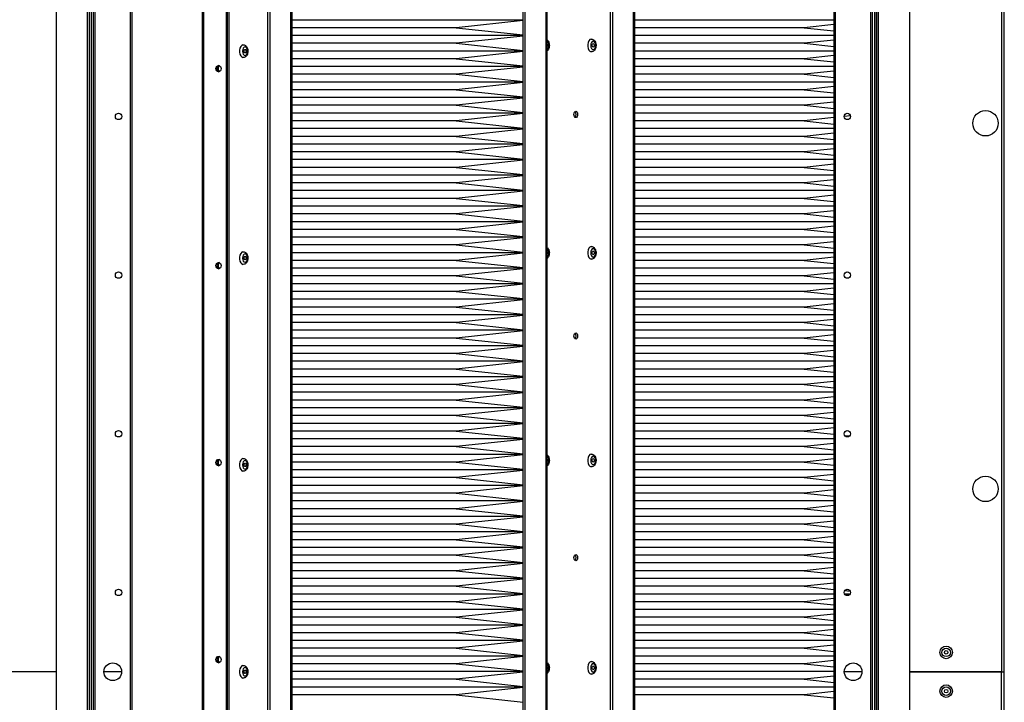
# Model space of a CAD drawing. Units: millimetres. Extents: x -1519 to 14905, y -9154 to 1689.
# Drawn here: x 8342 to 8850, y -8435 to -8083 of the extents above; entities that cross this region are included whole.
import ezdxf

# ---------------------------------------------------------------- set-up
doc = ezdxf.new("R2010")
doc.units = ezdxf.units.MM

msp = doc.modelspace()

# ---------------------------------------------------------------- linework, layer by layer
at = {"color": 7, "linetype": 'Continuous', "lineweight": 25}
for p, q in [((8848.67, -7725.43), (8848.67, -8418.99)), ((8850.11, -8418.99), (8850.11, -7724.86)), ((8361.11, -8902.99), (8361.11, -7934.99)), ((8377.11, -8902.99), (8377.11, -7934.99)), ((8378.11, -8902.99), (8378.11, -7934.99)), ((8378.16, -8902.99), (8378.16, -7934.99)), ((8379.06, -8902.99), (8379.06, -7934.99)), ((8380.21, -8902.99), (8380.21, -7934.99)), ((8381.11, -8902.99), (8381.11, -7934.99)), ((8781.11, -7934.99), (8781.11, -8902.99)), ((8782.01, -7934.99), (8782.01, -8902.99)), ((8783.16, -7934.99), (8783.16, -8902.99)), ((8784.06, -7934.99), (8784.06, -8902.99)), ((8784.11, -7934.99), (8784.11, -8902.99)), ((8785.11, -7934.99), (8785.11, -8902.99)), ((8801.11, -7934.99), (8801.11, -8902.99)), ((8399.31, -8899.72), (8399.31, -7938.26)), ((8400.11, -8898.35), (8400.11, -7939.63)), ((8448.77, -8898.99), (8448.77, -7938.99)), ((8449.35, -8898.99), (8449.35, -7938.99)), ((8449.92, -7938.99), (8449.92, -8898.99)), ((8482.04, -8898.99), (8482.04, -7938.99)), ((8482.61, -8898.99), (8482.61, -7938.99)), ((8601.92, -8898.99), (8601.92, -7938.99)), ((8613.5, -7938.99), (8613.5, -8898.99)), ((8614.08, -7938.99), (8614.08, -8898.99)), ((8658.82, -8898.99), (8658.82, -7938.99)), ((8659.39, -8898.99), (8659.39, -7938.99)), ((8762.11, -7939.63), (8762.11, -8898.35)), ((8762.91, -7938.26), (8762.91, -8899.72)), ((8601.92, -8082.89), (8482.61, -8082.89)), ((8567.29, -8086.89), (8482.61, -8086.89)), ((8601.92, -8083.19), (8567.29, -8086.89)), ((8567.29, -8086.89), (8601.92, -8090.59)), ((8762.11, -8082.89), (8659.39, -8082.89)), ((8746.82, -8086.89), (8659.39, -8086.89)), ((8762.11, -8085.25), (8746.82, -8086.89)), ((8746.82, -8086.89), (8762.11, -8088.52)), ((8601.92, -8090.89), (8482.61, -8090.89)), ((8601.92, -8091.19), (8567.29, -8094.89)), ((8762.11, -8090.89), (8659.39, -8090.89)), ((8567.29, -8094.89), (8482.61, -8094.89)), ((8567.29, -8094.89), (8601.92, -8098.59)), ((8746.82, -8094.89), (8659.39, -8094.89)), ((8762.11, -8093.25), (8746.82, -8094.89)), ((8746.82, -8094.89), (8762.11, -8096.52)), ((8601.92, -8098.89), (8482.61, -8098.89)), ((8567.29, -8102.89), (8482.61, -8102.89)), ((8601.92, -8099.19), (8567.29, -8102.89)), ((8567.29, -8102.89), (8601.92, -8106.59)), ((8762.11, -8098.89), (8659.39, -8098.89)), ((8746.82, -8102.89), (8659.39, -8102.89)), ((8762.11, -8101.25), (8746.82, -8102.89)), ((8746.82, -8102.89), (8762.11, -8104.52)), ((8601.92, -8106.89), (8482.61, -8106.89)), ((8601.92, -8107.19), (8567.29, -8110.89)), ((8762.11, -8106.89), (8659.39, -8106.89)), ((8567.29, -8110.89), (8482.61, -8110.89)), ((8567.29, -8110.89), (8601.92, -8114.59)), ((8746.82, -8110.89), (8659.39, -8110.89)), ((8762.11, -8109.25), (8746.82, -8110.89)), ((8746.82, -8110.89), (8762.11, -8112.52)), ((8601.92, -8114.89), (8482.61, -8114.89)), ((8601.92, -8115.19), (8567.29, -8118.89)), ((8762.11, -8114.89), (8659.39, -8114.89)), ((8762.11, -8117.25), (8746.82, -8118.89)), ((8567.29, -8118.89), (8482.61, -8118.89)), ((8601.92, -8122.89), (8482.61, -8122.89)), ((8567.29, -8118.89), (8601.92, -8122.59)), ((8601.92, -8123.19), (8567.29, -8126.89)), ((8746.82, -8118.89), (8659.39, -8118.89)), ((8762.11, -8122.89), (8659.39, -8122.89)), ((8746.82, -8118.89), (8762.11, -8120.52)), ((8567.29, -8126.89), (8482.61, -8126.89)), ((8567.29, -8126.89), (8601.92, -8130.59)), ((8746.82, -8126.89), (8659.39, -8126.89)), ((8762.11, -8125.25), (8746.82, -8126.89)), ((8746.82, -8126.89), (8762.11, -8128.52)), ((8601.92, -8130.89), (8482.61, -8130.89)), ((8601.92, -8131.19), (8567.29, -8134.89)), ((8762.11, -8130.89), (8659.39, -8130.89)), ((8762.11, -8133.25), (8746.82, -8134.89)), ((8770.74, -8132.33), (8767.46, -8132.68)), ((8567.29, -8134.89), (8482.61, -8134.89)), ((8567.29, -8134.89), (8601.92, -8138.59)), ((8746.82, -8134.89), (8659.39, -8134.89)), ((8746.82, -8134.89), (8762.11, -8136.52)), ((8601.92, -8138.89), (8482.61, -8138.89)), ((8567.29, -8142.89), (8482.61, -8142.89)), ((8601.92, -8139.19), (8567.29, -8142.89)), ((8567.29, -8142.89), (8601.92, -8146.59)), ((8762.11, -8138.89), (8659.39, -8138.89)), ((8746.82, -8142.89), (8659.39, -8142.89)), ((8762.11, -8141.25), (8746.82, -8142.89)), ((8746.82, -8142.89), (8762.11, -8144.52)), ((8601.92, -8146.89), (8482.61, -8146.89)), ((8601.92, -8147.19), (8567.29, -8150.89)), ((8762.11, -8146.89), (8659.39, -8146.89)), ((8567.29, -8150.89), (8482.61, -8150.89)), ((8567.29, -8150.89), (8601.92, -8154.59)), ((8746.82, -8150.89), (8659.39, -8150.89)), ((8762.11, -8149.25), (8746.82, -8150.89)), ((8746.82, -8150.89), (8762.11, -8152.52)), ((8601.92, -8154.89), (8482.61, -8154.89)), ((8567.29, -8158.89), (8482.61, -8158.89)), ((8601.92, -8155.19), (8567.29, -8158.89)), ((8567.29, -8158.89), (8601.92, -8162.59)), ((8762.11, -8154.89), (8659.39, -8154.89)), ((8746.82, -8158.89), (8659.39, -8158.89)), ((8762.11, -8157.25), (8746.82, -8158.89)), ((8746.82, -8158.89), (8762.11, -8160.52)), ((8601.92, -8162.89), (8482.61, -8162.89)), ((8601.92, -8163.19), (8567.29, -8166.89)), ((8762.11, -8162.89), (8659.39, -8162.89)), ((8567.29, -8166.89), (8482.61, -8166.89)), ((8567.29, -8166.89), (8601.92, -8170.59)), ((8746.82, -8166.89), (8659.39, -8166.89)), ((8762.11, -8165.25), (8746.82, -8166.89)), ((8746.82, -8166.89), (8762.11, -8168.52)), ((8601.92, -8170.89), (8482.61, -8170.89)), ((8601.92, -8171.19), (8567.29, -8174.89)), ((8762.11, -8170.89), (8659.39, -8170.89)), ((8762.11, -8173.25), (8746.82, -8174.89)), ((8567.29, -8174.89), (8482.61, -8174.89)), ((8601.92, -8178.89), (8482.61, -8178.89)), ((8567.29, -8174.89), (8601.92, -8178.59)), ((8601.92, -8179.19), (8567.29, -8182.89)), ((8746.82, -8174.89), (8659.39, -8174.89)), ((8762.11, -8178.89), (8659.39, -8178.89)), ((8746.82, -8174.89), (8762.11, -8176.52)), ((8567.29, -8182.89), (8482.61, -8182.89)), ((8567.29, -8182.89), (8601.92, -8186.59)), ((8746.82, -8182.89), (8659.39, -8182.89)), ((8762.11, -8181.25), (8746.82, -8182.89)), ((8746.82, -8182.89), (8762.11, -8184.52)), ((8601.92, -8186.89), (8482.61, -8186.89)), ((8601.92, -8187.19), (8567.29, -8190.89)), ((8762.11, -8186.89), (8659.39, -8186.89)), ((8762.11, -8189.25), (8746.82, -8190.89)), ((8567.29, -8190.89), (8482.61, -8190.89)), ((8567.29, -8190.89), (8601.92, -8194.59)), ((8746.82, -8190.89), (8659.39, -8190.89)), ((8746.82, -8190.89), (8762.11, -8192.52)), ((8601.92, -8194.89), (8482.61, -8194.89)), ((8567.29, -8198.89), (8482.61, -8198.89)), ((8601.92, -8195.19), (8567.29, -8198.89)), ((8567.29, -8198.89), (8601.92, -8202.59)), ((8762.11, -8194.89), (8659.39, -8194.89)), ((8746.82, -8198.89), (8659.39, -8198.89)), ((8762.11, -8197.25), (8746.82, -8198.89)), ((8746.82, -8198.89), (8762.11, -8200.52)), ((8601.92, -8202.89), (8482.61, -8202.89)), ((8601.92, -8203.19), (8567.29, -8206.89)), ((8762.11, -8202.89), (8659.39, -8202.89)), ((8567.29, -8206.89), (8482.61, -8206.89)), ((8567.29, -8206.89), (8601.92, -8210.59)), ((8746.82, -8206.89), (8659.39, -8206.89)), ((8762.11, -8205.25), (8746.82, -8206.89)), ((8746.82, -8206.89), (8762.11, -8208.52)), ((8601.92, -8210.89), (8482.61, -8210.89)), ((8601.92, -8211.19), (8567.29, -8214.89)), ((8762.11, -8210.89), (8659.39, -8210.89)), ((8762.11, -8213.25), (8746.82, -8214.89)), ((8567.29, -8214.89), (8482.61, -8214.89)), ((8601.92, -8218.89), (8482.61, -8218.89)), ((8567.29, -8214.89), (8601.92, -8218.59)), ((8601.92, -8219.19), (8567.29, -8222.89)), ((8746.82, -8214.89), (8659.39, -8214.89)), ((8762.11, -8218.89), (8659.39, -8218.89)), ((8746.82, -8214.89), (8762.11, -8216.52)), ((8567.29, -8222.89), (8482.61, -8222.89)), ((8567.29, -8222.89), (8601.92, -8226.59)), ((8746.82, -8222.89), (8659.39, -8222.89)), ((8762.11, -8221.25), (8746.82, -8222.89)), ((8746.82, -8222.89), (8762.11, -8224.52)), ((8601.92, -8226.89), (8482.61, -8226.89)), ((8601.92, -8227.19), (8567.29, -8230.89)), ((8762.11, -8226.89), (8659.39, -8226.89)), ((8762.11, -8229.25), (8746.82, -8230.89)), ((8567.29, -8230.89), (8482.61, -8230.89)), ((8601.92, -8234.89), (8482.61, -8234.89)), ((8567.29, -8230.89), (8601.92, -8234.59)), ((8746.82, -8230.89), (8659.39, -8230.89)), ((8762.11, -8234.89), (8659.39, -8234.89)), ((8746.82, -8230.89), (8762.11, -8232.52)), ((8567.29, -8238.89), (8482.61, -8238.89)), ((8601.92, -8235.19), (8567.29, -8238.89)), ((8567.29, -8238.89), (8601.92, -8242.59)), ((8746.82, -8238.89), (8659.39, -8238.89)), ((8762.11, -8237.25), (8746.82, -8238.89)), ((8746.82, -8238.89), (8762.11, -8240.52)), ((8601.92, -8242.89), (8482.61, -8242.89)), ((8601.92, -8243.19), (8567.29, -8246.89)), ((8762.11, -8242.89), (8659.39, -8242.89)), ((8762.11, -8245.25), (8746.82, -8246.89)), ((8567.29, -8246.89), (8482.61, -8246.89)), ((8567.29, -8246.89), (8601.92, -8250.59)), ((8746.82, -8246.89), (8659.39, -8246.89)), ((8746.82, -8246.89), (8762.11, -8248.52)), ((8601.92, -8250.89), (8482.61, -8250.89)), ((8567.29, -8254.89), (8482.61, -8254.89)), ((8601.92, -8251.19), (8567.29, -8254.89)), ((8567.29, -8254.89), (8601.92, -8258.59)), ((8762.11, -8250.89), (8659.39, -8250.89)), ((8746.82, -8254.89), (8659.39, -8254.89)), ((8762.11, -8253.25), (8746.82, -8254.89)), ((8746.82, -8254.89), (8762.11, -8256.52)), ((8601.92, -8258.89), (8482.61, -8258.89)), ((8601.92, -8259.19), (8567.29, -8262.89)), ((8762.11, -8258.89), (8659.39, -8258.89)), ((8567.29, -8262.89), (8482.61, -8262.89)), ((8567.29, -8262.89), (8601.92, -8266.59)), ((8746.82, -8262.89), (8659.39, -8262.89)), ((8762.11, -8261.25), (8746.82, -8262.89)), ((8746.82, -8262.89), (8762.11, -8264.52)), ((8601.92, -8266.89), (8482.61, -8266.89)), ((8601.92, -8267.19), (8567.29, -8270.89)), ((8762.11, -8266.89), (8659.39, -8266.89)), ((8762.11, -8269.25), (8746.82, -8270.89)), ((8567.29, -8270.89), (8482.61, -8270.89)), ((8601.92, -8274.89), (8482.61, -8274.89)), ((8567.29, -8270.89), (8601.92, -8274.59)), ((8601.92, -8275.19), (8567.29, -8278.89)), ((8746.82, -8270.89), (8659.39, -8270.89)), ((8762.11, -8274.89), (8659.39, -8274.89)), ((8746.82, -8270.89), (8762.11, -8272.52)), ((8567.29, -8278.89), (8482.61, -8278.89)), ((8567.29, -8278.89), (8601.92, -8282.59)), ((8746.82, -8278.89), (8659.39, -8278.89)), ((8762.11, -8277.25), (8746.82, -8278.89)), ((8746.82, -8278.89), (8762.11, -8280.52)), ((8601.92, -8282.89), (8482.61, -8282.89)), ((8601.92, -8283.19), (8567.29, -8286.89)), ((8762.11, -8282.89), (8659.39, -8282.89)), ((8762.11, -8285.25), (8746.82, -8286.89)), ((8567.29, -8286.89), (8482.61, -8286.89)), ((8601.92, -8290.89), (8482.61, -8290.89)), ((8567.29, -8286.89), (8601.92, -8290.59)), ((8746.82, -8286.89), (8659.39, -8286.89)), ((8762.11, -8290.89), (8659.39, -8290.89)), ((8746.82, -8286.89), (8762.11, -8288.52)), ((8567.29, -8294.89), (8482.61, -8294.89)), ((8601.92, -8291.19), (8567.29, -8294.89)), ((8567.29, -8294.89), (8601.92, -8298.59)), ((8746.82, -8294.89), (8659.39, -8294.89)), ((8762.11, -8293.25), (8746.82, -8294.89)), ((8746.82, -8294.89), (8762.11, -8296.52)), ((8601.92, -8298.89), (8482.61, -8298.89)), ((8601.92, -8299.19), (8567.29, -8302.89)), ((8762.11, -8298.89), (8659.39, -8298.89)), ((8767.7, -8297.12), (8770.31, -8297.4)), ((8567.29, -8302.89), (8482.61, -8302.89)), ((8567.29, -8302.89), (8601.92, -8306.59)), ((8746.82, -8302.89), (8659.39, -8302.89)), ((8762.11, -8301.25), (8746.82, -8302.89)), ((8746.82, -8302.89), (8762.11, -8304.52)), ((8601.92, -8306.89), (8482.61, -8306.89)), ((8567.29, -8310.89), (8482.61, -8310.89)), ((8601.92, -8307.19), (8567.29, -8310.89)), ((8567.29, -8310.89), (8601.92, -8314.59)), ((8762.11, -8306.89), (8659.39, -8306.89)), ((8746.82, -8310.89), (8659.39, -8310.89)), ((8762.11, -8309.25), (8746.82, -8310.89)), ((8746.82, -8310.89), (8762.11, -8312.52)), ((8601.92, -8314.89), (8482.61, -8314.89)), ((8601.92, -8315.19), (8567.29, -8318.89)), ((8762.11, -8314.89), (8659.39, -8314.89)), ((8567.29, -8318.89), (8482.61, -8318.89)), ((8567.29, -8318.89), (8601.92, -8322.59)), ((8746.82, -8318.89), (8659.39, -8318.89)), ((8762.11, -8317.25), (8746.82, -8318.89)), ((8746.82, -8318.89), (8762.11, -8320.52)), ((8601.92, -8322.89), (8482.61, -8322.89)), ((8601.92, -8323.19), (8567.29, -8326.89)), ((8762.11, -8322.89), (8659.39, -8322.89)), ((8762.11, -8325.25), (8746.82, -8326.89)), ((8567.29, -8326.89), (8482.61, -8326.89)), ((8601.92, -8330.89), (8482.61, -8330.89)), ((8567.29, -8326.89), (8601.92, -8330.59)), ((8601.92, -8331.19), (8567.29, -8334.89)), ((8746.82, -8326.89), (8659.39, -8326.89)), ((8762.11, -8330.89), (8659.39, -8330.89)), ((8746.82, -8326.89), (8762.11, -8328.52)), ((8567.29, -8334.89), (8482.61, -8334.89)), ((8567.29, -8334.89), (8601.92, -8338.59)), ((8746.82, -8334.89), (8659.39, -8334.89)), ((8762.11, -8333.25), (8746.82, -8334.89)), ((8746.82, -8334.89), (8762.11, -8336.52)), ((8601.92, -8338.89), (8482.61, -8338.89)), ((8601.92, -8339.19), (8567.29, -8342.89)), ((8762.11, -8338.89), (8659.39, -8338.89)), ((8762.11, -8341.25), (8746.82, -8342.89)), ((8567.29, -8342.89), (8482.61, -8342.89)), ((8601.92, -8346.89), (8482.61, -8346.89)), ((8567.29, -8342.89), (8601.92, -8346.59)), ((8746.82, -8342.89), (8659.39, -8342.89)), ((8762.11, -8346.89), (8659.39, -8346.89)), ((8746.82, -8342.89), (8762.11, -8344.52)), ((8567.29, -8350.89), (8482.61, -8350.89)), ((8601.92, -8347.19), (8567.29, -8350.89)), ((8567.29, -8350.89), (8601.92, -8354.59)), ((8746.82, -8350.89), (8659.39, -8350.89)), ((8762.11, -8349.25), (8746.82, -8350.89)), ((8746.82, -8350.89), (8762.11, -8352.52)), ((8601.92, -8354.89), (8482.61, -8354.89)), ((8601.92, -8355.19), (8567.29, -8358.89)), ((8762.11, -8354.89), (8659.39, -8354.89)), ((8567.29, -8358.89), (8482.61, -8358.89)), ((8567.29, -8358.89), (8601.92, -8362.59)), ((8746.82, -8358.89), (8659.39, -8358.89)), ((8762.11, -8357.25), (8746.82, -8358.89)), ((8746.82, -8358.89), (8762.11, -8360.52)), ((8601.92, -8362.89), (8482.61, -8362.89)), ((8567.29, -8366.89), (8482.61, -8366.89)), ((8601.92, -8363.19), (8567.29, -8366.89)), ((8567.29, -8366.89), (8601.92, -8370.59)), ((8762.11, -8362.89), (8659.39, -8362.89)), ((8746.82, -8366.89), (8659.39, -8366.89)), ((8762.11, -8365.25), (8746.82, -8366.89)), ((8746.82, -8366.89), (8762.11, -8368.52)), ((8601.92, -8370.89), (8482.61, -8370.89)), ((8601.92, -8371.19), (8567.29, -8374.89)), ((8762.11, -8370.89), (8659.39, -8370.89)), ((8567.29, -8374.89), (8482.61, -8374.89)), ((8567.29, -8374.89), (8601.92, -8378.59)), ((8746.82, -8374.89), (8659.39, -8374.89)), ((8762.11, -8373.25), (8746.82, -8374.89)), ((8746.82, -8374.89), (8762.11, -8376.52)), ((8767.77, -8377.12), (8770.63, -8377.43)), ((8601.92, -8378.89), (8482.61, -8378.89)), ((8601.92, -8379.19), (8567.29, -8382.89)), ((8762.11, -8378.89), (8659.39, -8378.89)), ((8762.11, -8381.25), (8746.82, -8382.89)), ((8770.55, -8378.89), (8767.67, -8378.89)), ((8567.29, -8382.89), (8482.61, -8382.89)), ((8601.92, -8386.89), (8482.61, -8386.89)), ((8567.29, -8382.89), (8601.92, -8386.59)), ((8601.92, -8387.19), (8567.29, -8390.89)), ((8746.82, -8382.89), (8659.39, -8382.89)), ((8762.11, -8386.89), (8659.39, -8386.89)), ((8746.82, -8382.89), (8762.11, -8384.52)), ((8567.29, -8390.89), (8482.61, -8390.89)), ((8567.29, -8390.89), (8601.92, -8394.59)), ((8746.82, -8390.89), (8659.39, -8390.89)), ((8762.11, -8389.25), (8746.82, -8390.89)), ((8746.82, -8390.89), (8762.11, -8392.52)), ((8601.92, -8394.89), (8482.61, -8394.89)), ((8601.92, -8395.19), (8567.29, -8398.89)), ((8762.11, -8394.89), (8659.39, -8394.89)), ((8762.11, -8397.25), (8746.82, -8398.89)), ((8567.29, -8398.89), (8482.61, -8398.89)), ((8567.29, -8398.89), (8601.92, -8402.59)), ((8746.82, -8398.89), (8659.39, -8398.89)), ((8746.82, -8398.89), (8762.11, -8400.52)), ((8601.92, -8402.89), (8482.61, -8402.89)), ((8567.29, -8406.89), (8482.61, -8406.89)), ((8601.92, -8403.19), (8567.29, -8406.89)), ((8567.29, -8406.89), (8601.92, -8410.59)), ((8762.11, -8402.89), (8659.39, -8402.89)), ((8746.82, -8406.89), (8659.39, -8406.89)), ((8762.11, -8405.25), (8746.82, -8406.89)), ((8746.82, -8406.89), (8762.11, -8408.52)), ((8601.92, -8410.89), (8482.61, -8410.89)), ((8601.92, -8411.19), (8567.29, -8414.89)), ((8762.11, -8410.89), (8659.39, -8410.89)), ((8567.29, -8414.89), (8482.61, -8414.89)), ((8567.29, -8414.89), (8601.92, -8418.59)), ((8746.82, -8414.89), (8659.39, -8414.89)), ((8762.11, -8413.25), (8746.82, -8414.89)), ((8746.82, -8414.89), (8762.11, -8416.52)), ((8361.11, -8418.99), (8314.11, -8418.99)), ((8394.66, -8418.99), (8385.56, -8418.99)), ((8601.92, -8418.89), (8482.61, -8418.89)), ((8567.29, -8422.89), (8482.61, -8422.89)), ((8601.92, -8419.19), (8567.29, -8422.89)), ((8567.29, -8422.89), (8601.92, -8426.59)), ((8762.11, -8418.89), (8659.39, -8418.89)), ((8746.82, -8422.89), (8659.39, -8422.89)), ((8762.11, -8421.25), (8746.82, -8422.89)), ((8746.82, -8422.89), (8762.11, -8424.52)), ((8776.66, -8418.99), (8767.56, -8418.99)), ((8848.51, -8418.99), (8801.11, -8418.99)), ((8801.11, -8418.99), (8848.67, -8418.99)), ((8848.51, -8418.99), (8848.51, -9112.39)), ((8848.67, -8418.99), (8850.11, -8418.99)), ((8850.11, -9113.12), (8850.11, -8418.99)), ((8601.92, -8426.89), (8482.61, -8426.89)), ((8601.92, -8427.19), (8567.29, -8430.89)), ((8762.11, -8426.89), (8659.39, -8426.89)), ((8567.29, -8430.89), (8482.61, -8430.89)), ((8567.29, -8430.89), (8601.92, -8434.59)), ((8746.82, -8430.89), (8659.39, -8430.89)), ((8762.11, -8429.25), (8746.82, -8430.89)), ((8746.82, -8430.89), (8762.11, -8432.52))]:
    msp.add_line(p, q, dxfattribs=at)
at = {"color": 8, "linetype": 'Continuous', "lineweight": 25}
for p, q in [((8436.49, -8898.99), (8436.49, -7938.99)), ((8436.95, -7938.99), (8436.95, -8898.99)), ((8470.11, -8898.99), (8470.11, -7938.99)), ((8471.23, -7938.99), (8471.23, -8898.99)), ((8602.69, -7938.99), (8602.69, -8898.99)), ((8646.89, -8898.99), (8646.89, -7938.99)), ((8648, -7938.99), (8648, -8898.99))]:
    msp.add_line(p, q, dxfattribs=at)
at = {"color": 7, "linetype": 'Continuous', "lineweight": 25, "flags": 128}
for points in [[(8636.86, -8092.75), (8636.27, -8093.01), (8635.76, -8093.6), (8635.38, -8094.44), (8635.18, -8095.45), (8635.18, -8096.52), (8635.38, -8097.53), (8635.76, -8098.38), (8636.27, -8098.96), (8636.87, -8099.23), (8636.88, -8099.23)], [(8457.21, -8095.75), (8456.63, -8096.01), (8456.12, -8096.6), (8455.74, -8097.44), (8455.54, -8098.45), (8455.54, -8099.52), (8455.74, -8100.53), (8456.12, -8101.38), (8456.63, -8101.96), (8457.22, -8102.23), (8457.23, -8102.23)], [(8459.62, -8098.99), (8459.52, -8098.15), (8459.25, -8097.44), (8458.84, -8096.97), (8458.36, -8096.8), (8457.88, -8096.97), (8457.47, -8097.44), (8457.2, -8098.15), (8457.11, -8098.99), (8457.2, -8099.82), (8457.47, -8100.53), (8457.88, -8101.01), (8458.36, -8101.17), (8458.84, -8101.01), (8459.25, -8100.53), (8459.52, -8099.82), (8459.62, -8098.99)], [(8639.26, -8095.99), (8639.17, -8095.15), (8638.89, -8094.44), (8638.49, -8093.97), (8638.01, -8093.8), (8637.53, -8093.97), (8637.12, -8094.44), (8636.85, -8095.15), (8636.75, -8095.99), (8636.85, -8096.82), (8637.12, -8097.53), (8637.53, -8098.01), (8638.01, -8098.17), (8638.49, -8098.01), (8638.89, -8097.53), (8639.17, -8096.82), (8639.26, -8095.99)], [(8637.49, -8095.99), (8637.53, -8095.64), (8637.64, -8095.35), (8637.81, -8095.15), (8638.01, -8095.09), (8638.2, -8095.15), (8638.37, -8095.35), (8638.48, -8095.64), (8638.52, -8095.99), (8638.48, -8096.33), (8638.37, -8096.62), (8638.2, -8096.82), (8638.01, -8096.89), (8637.81, -8096.82), (8637.64, -8096.62), (8637.53, -8096.33), (8637.49, -8095.99)], [(8457.85, -8098.99), (8457.88, -8098.64), (8458, -8098.35), (8458.16, -8098.15), (8458.36, -8098.09), (8458.56, -8098.15), (8458.73, -8098.35), (8458.84, -8098.64), (8458.88, -8098.99), (8458.84, -8099.33), (8458.73, -8099.62), (8458.56, -8099.82), (8458.36, -8099.89), (8458.16, -8099.82), (8458, -8099.62), (8457.88, -8099.33), (8457.85, -8098.99)], [(8443.32, -8107.97), (8443.43, -8107.34), (8443.72, -8106.81), (8444.16, -8106.45), (8444.68, -8106.32), (8445.19, -8106.45), (8445.63, -8106.81), (8445.92, -8107.34), (8446.03, -8107.97), (8445.92, -8108.61), (8445.63, -8109.14), (8445.19, -8109.5), (8444.68, -8109.62), (8444.16, -8109.5), (8443.72, -8109.14), (8443.43, -8108.61), (8443.32, -8107.97)], [(8628.99, -8133.22), (8628.63, -8133.09), (8628.32, -8132.73), (8628.12, -8132.2), (8628.05, -8131.57), (8628.12, -8130.93), (8628.32, -8130.4), (8628.63, -8130.04), (8628.99, -8129.92), (8629.35, -8130.04), (8629.66, -8130.4), (8629.87, -8130.93), (8629.94, -8131.57), (8629.87, -8132.2), (8629.66, -8132.73), (8629.35, -8133.09), (8628.99, -8133.22)], [(8457.21, -8202.42), (8456.63, -8202.68), (8456.12, -8203.26), (8455.74, -8204.11), (8455.54, -8205.12), (8455.54, -8206.19), (8455.74, -8207.2), (8456.12, -8208.04), (8456.63, -8208.63), (8457.22, -8208.89), (8457.23, -8208.89)], [(8459.62, -8205.65), (8459.52, -8204.82), (8459.25, -8204.11), (8458.84, -8203.63), (8458.36, -8203.47), (8457.88, -8203.63), (8457.47, -8204.11), (8457.2, -8204.82), (8457.11, -8205.65), (8457.2, -8206.49), (8457.47, -8207.2), (8457.88, -8207.67), (8458.36, -8207.84), (8458.84, -8207.67), (8459.25, -8207.2), (8459.52, -8206.49), (8459.62, -8205.65)], [(8636.86, -8199.75), (8636.27, -8200.01), (8635.76, -8200.6), (8635.38, -8201.44), (8635.18, -8202.45), (8635.18, -8203.52), (8635.38, -8204.53), (8635.76, -8205.38), (8636.27, -8205.96), (8636.87, -8206.23), (8636.88, -8206.23)], [(8639.26, -8202.99), (8639.17, -8202.15), (8638.89, -8201.44), (8638.49, -8200.97), (8638.01, -8200.8), (8637.53, -8200.97), (8637.12, -8201.44), (8636.85, -8202.15), (8636.75, -8202.99), (8636.85, -8203.82), (8637.12, -8204.53), (8637.53, -8205.01), (8638.01, -8205.17), (8638.49, -8205.01), (8638.89, -8204.53), (8639.17, -8203.82), (8639.26, -8202.99)], [(8637.49, -8202.99), (8637.53, -8202.64), (8637.64, -8202.35), (8637.81, -8202.15), (8638.01, -8202.09), (8638.2, -8202.15), (8638.37, -8202.35), (8638.48, -8202.64), (8638.52, -8202.99), (8638.48, -8203.33), (8638.37, -8203.62), (8638.2, -8203.82), (8638.01, -8203.89), (8637.81, -8203.82), (8637.64, -8203.62), (8637.53, -8203.33), (8637.49, -8202.99)], [(8443.32, -8209.55), (8443.43, -8208.92), (8443.72, -8208.39), (8444.16, -8208.03), (8444.68, -8207.9), (8445.19, -8208.03), (8445.63, -8208.39), (8445.92, -8208.92), (8446.03, -8209.55), (8445.92, -8210.19), (8445.63, -8210.72), (8445.19, -8211.08), (8444.68, -8211.2), (8444.16, -8211.08), (8443.72, -8210.72), (8443.43, -8210.19), (8443.32, -8209.55)], [(8457.85, -8205.65), (8457.88, -8205.31), (8458, -8205.02), (8458.16, -8204.82), (8458.36, -8204.75), (8458.56, -8204.82), (8458.73, -8205.02), (8458.84, -8205.31), (8458.88, -8205.65), (8458.84, -8206), (8458.73, -8206.29), (8458.56, -8206.48), (8458.36, -8206.55), (8458.16, -8206.48), (8458, -8206.29), (8457.88, -8206), (8457.85, -8205.65)], [(8628.99, -8247.51), (8628.63, -8247.38), (8628.32, -8247.02), (8628.12, -8246.49), (8628.05, -8245.86), (8628.12, -8245.22), (8628.32, -8244.69), (8628.63, -8244.33), (8628.99, -8244.21), (8629.35, -8244.33), (8629.66, -8244.69), (8629.87, -8245.22), (8629.94, -8245.86), (8629.87, -8246.49), (8629.66, -8247.02), (8629.35, -8247.38), (8628.99, -8247.51)], [(8443.32, -8311.13), (8443.43, -8310.5), (8443.72, -8309.97), (8444.16, -8309.61), (8444.68, -8309.48), (8445.19, -8309.61), (8445.63, -8309.97), (8445.92, -8310.5), (8446.03, -8311.13), (8445.92, -8311.77), (8445.63, -8312.3), (8445.19, -8312.66), (8444.68, -8312.78), (8444.16, -8312.66), (8443.72, -8312.3), (8443.43, -8311.77), (8443.32, -8311.13)], [(8457.21, -8309.08), (8456.63, -8309.34), (8456.12, -8309.93), (8455.74, -8310.77), (8455.54, -8311.78), (8455.54, -8312.85), (8455.74, -8313.87), (8456.12, -8314.71), (8456.63, -8315.3), (8457.22, -8315.56), (8457.23, -8315.56)], [(8459.62, -8312.32), (8459.52, -8311.48), (8459.25, -8310.77), (8458.84, -8310.3), (8458.36, -8310.13), (8457.88, -8310.3), (8457.47, -8310.77), (8457.2, -8311.48), (8457.11, -8312.32), (8457.2, -8313.16), (8457.47, -8313.87), (8457.88, -8314.34), (8458.36, -8314.51), (8458.84, -8314.34), (8459.25, -8313.87), (8459.52, -8313.16), (8459.62, -8312.32)], [(8636.86, -8306.75), (8636.27, -8307.01), (8635.76, -8307.6), (8635.38, -8308.44), (8635.18, -8309.45), (8635.18, -8310.52), (8635.38, -8311.53), (8635.76, -8312.38), (8636.27, -8312.96), (8636.87, -8313.23), (8636.88, -8313.23)], [(8639.26, -8309.99), (8639.17, -8309.15), (8638.89, -8308.44), (8638.49, -8307.97), (8638.01, -8307.8), (8637.53, -8307.97), (8637.12, -8308.44), (8636.85, -8309.15), (8636.75, -8309.99), (8636.85, -8310.82), (8637.12, -8311.53), (8637.53, -8312.01), (8638.01, -8312.17), (8638.49, -8312.01), (8638.89, -8311.53), (8639.17, -8310.82), (8639.26, -8309.99)], [(8637.49, -8309.99), (8637.53, -8309.64), (8637.64, -8309.35), (8637.81, -8309.15), (8638.01, -8309.09), (8638.2, -8309.15), (8638.37, -8309.35), (8638.48, -8309.64), (8638.52, -8309.99), (8638.48, -8310.33), (8638.37, -8310.62), (8638.2, -8310.82), (8638.01, -8310.89), (8637.81, -8310.82), (8637.64, -8310.62), (8637.53, -8310.33), (8637.49, -8309.99)], [(8457.85, -8312.32), (8457.88, -8311.98), (8458, -8311.68), (8458.16, -8311.49), (8458.36, -8311.42), (8458.56, -8311.49), (8458.73, -8311.68), (8458.84, -8311.98), (8458.88, -8312.32), (8458.84, -8312.66), (8458.73, -8312.96), (8458.56, -8313.15), (8458.36, -8313.22), (8458.16, -8313.15), (8458, -8312.96), (8457.88, -8312.66), (8457.85, -8312.32)], [(8628.99, -8361.8), (8628.63, -8361.67), (8628.32, -8361.31), (8628.12, -8360.78), (8628.05, -8360.15), (8628.12, -8359.51), (8628.32, -8358.98), (8628.63, -8358.62), (8628.99, -8358.5), (8629.35, -8358.62), (8629.66, -8358.98), (8629.87, -8359.51), (8629.94, -8360.15), (8629.87, -8360.78), (8629.66, -8361.31), (8629.35, -8361.67), (8628.99, -8361.8)], [(8443.32, -8412.71), (8443.43, -8412.08), (8443.72, -8411.55), (8444.16, -8411.19), (8444.68, -8411.06), (8445.19, -8411.19), (8445.63, -8411.55), (8445.92, -8412.08), (8446.03, -8412.71), (8445.92, -8413.35), (8445.63, -8413.88), (8445.19, -8414.24), (8444.68, -8414.36), (8444.16, -8414.24), (8443.72, -8413.88), (8443.43, -8413.35), (8443.32, -8412.71)], [(8457.21, -8415.75), (8456.63, -8416.01), (8456.12, -8416.6), (8455.74, -8417.44), (8455.54, -8418.45), (8455.54, -8419.52), (8455.74, -8420.53), (8456.12, -8421.38), (8456.63, -8421.96), (8457.22, -8422.23), (8457.23, -8422.23)], [(8459.62, -8418.99), (8459.52, -8418.15), (8459.25, -8417.44), (8458.84, -8416.97), (8458.36, -8416.8), (8457.88, -8416.97), (8457.47, -8417.44), (8457.2, -8418.15), (8457.11, -8418.99), (8457.2, -8419.82), (8457.47, -8420.53), (8457.88, -8421.01), (8458.36, -8421.17), (8458.84, -8421.01), (8459.25, -8420.53), (8459.52, -8419.82), (8459.62, -8418.99)], [(8636.86, -8413.75), (8636.27, -8414.01), (8635.76, -8414.6), (8635.38, -8415.44), (8635.18, -8416.45), (8635.18, -8417.52), (8635.38, -8418.53), (8635.76, -8419.38), (8636.27, -8419.96), (8636.87, -8420.23), (8636.88, -8420.23)], [(8639.26, -8416.99), (8639.17, -8416.15), (8638.89, -8415.44), (8638.49, -8414.97), (8638.01, -8414.8), (8637.53, -8414.97), (8637.12, -8415.44), (8636.85, -8416.15), (8636.75, -8416.99), (8636.85, -8417.82), (8637.12, -8418.53), (8637.53, -8419.01), (8638.01, -8419.17), (8638.49, -8419.01), (8638.89, -8418.53), (8639.17, -8417.82), (8639.26, -8416.99)], [(8637.49, -8416.99), (8637.53, -8416.64), (8637.64, -8416.35), (8637.81, -8416.15), (8638.01, -8416.09), (8638.2, -8416.15), (8638.37, -8416.35), (8638.48, -8416.64), (8638.52, -8416.99), (8638.48, -8417.33), (8638.37, -8417.62), (8638.2, -8417.82), (8638.01, -8417.89), (8637.81, -8417.82), (8637.64, -8417.62), (8637.53, -8417.33), (8637.49, -8416.99)], [(8457.85, -8418.99), (8457.88, -8418.64), (8458, -8418.35), (8458.16, -8418.15), (8458.36, -8418.09), (8458.56, -8418.15), (8458.73, -8418.35), (8458.84, -8418.64), (8458.88, -8418.99), (8458.84, -8419.33), (8458.73, -8419.62), (8458.56, -8419.82), (8458.36, -8419.89), (8458.16, -8419.82), (8458, -8419.62), (8457.88, -8419.33), (8457.85, -8418.99)]]:
    msp.add_lwpolyline(points, dxfattribs=at)
at = {"color": 7, "linetype": 'Continuous', "lineweight": 25}
for centre, radius in [((8393.11, -8132.62), 1.65), ((8769.11, -8132.62), 1.65), ((8840.41, -8136.13), 6.55), ((8393.11, -8214.44), 1.65), ((8769.11, -8214.44), 1.65), ((8393.11, -8296.26), 1.65), ((8769.11, -8296.26), 1.65), ((8840.41, -8324.7), 6.55), ((8393.11, -8378.08), 1.65), ((8769.11, -8378.08), 1.65), ((8820.11, -8408.99), 3.26), ((8820.11, -8408.99), 2.19), ((8820.11, -8408.99), 0.9), ((8390.11, -8418.99), 4.55), ((8772.11, -8418.99), 4.55), ((8820.11, -8428.99), 3.26), ((8820.11, -8428.99), 2.19), ((8820.11, -8428.99), 0.9)]:
    msp.add_circle(centre, radius, dxfattribs=at)
at = {"color": 8, "linetype": 'Continuous', "lineweight": 25}
for centre, start, end in [((8613.14, -8095.65), 350.6685, 62.8481), ((8613.14, -8096.32), 297.1514, 9.3313), ((8613.14, -8202.65), 350.6681, 62.8489), ((8613.14, -8203.32), 297.1506, 9.3321), ((8613.14, -8309.65), 350.6682, 62.8488), ((8613.14, -8310.32), 297.1511, 9.3319), ((8613.14, -8416.65), 350.6682, 62.8488), ((8613.14, -8417.32), 297.1514, 9.3316)]:
    msp.add_arc(centre, 2.06, start, end, dxfattribs=at)
at = {"color": 7, "linetype": 'Continuous', "lineweight": 25}
for centre, radius, start, end in [((8613.33, -8095.99), 1.14, 311.1931, 48.8069), ((8445.59, -8107.97), 1.73, 111.1509, 248.8491), ((8445.61, -8107.93), 1.75, 122.2038, 250.2406), ((8446.23, -8107.94), 1.79, 124.2962, 237.7157), ((8626.98, -8131.56), 2.19, 316.9633, 42.6441), ((8626.98, -8131.57), 2.19, 317.1566, 42.8434), ((8613.33, -8202.99), 1.14, 311.1945, 48.8055), ((8445.59, -8209.52), 1.73, 112.9389, 250.6357), ((8445.59, -8209.55), 1.73, 111.1502, 248.8498), ((8446.23, -8209.53), 1.79, 124.1833, 237.6044), ((8626.98, -8245.84), 2.19, 316.8646, 42.5454), ((8626.98, -8245.86), 2.19, 317.1562, 42.8438), ((8445.59, -8311.11), 1.73, 112.7164, 250.4108), ((8445.59, -8311.13), 1.73, 111.1506, 248.8494), ((8446.23, -8311.11), 1.79, 124.0702, 237.4935), ((8613.33, -8309.99), 1.14, 311.1935, 48.8065), ((8626.98, -8360.13), 2.19, 316.766, 42.4464), ((8626.98, -8360.15), 2.19, 317.1561, 42.8439), ((8445.59, -8412.69), 1.73, 112.4903, 250.1896), ((8445.59, -8412.71), 1.73, 111.1506, 248.8494), ((8446.23, -8412.69), 1.79, 123.9575, 237.3821), ((8613.33, -8416.99), 1.14, 311.1938, 48.8062)]:
    msp.add_arc(centre, radius, start, end, dxfattribs=at)
for points, knots in [([(8636.86, -8092.78), (8636.94, -8092.76), (8637.27, -8092.67), (8637.86, -8092.84), (8638.48, -8093.24), (8638.96, -8093.86), (8639.3, -8094.67), (8639.44, -8095.42), (8639.45, -8095.87), (8639.45, -8095.99)], [0, 0, 0, 0, 0.0572719, 0.2269633, 0.3866516, 0.5533161, 0.7376194, 0.9330512, 1, 1, 1, 1]), ([(8457.21, -8095.78), (8457.3, -8095.76), (8457.63, -8095.67), (8458.21, -8095.84), (8458.83, -8096.24), (8459.31, -8096.86), (8459.66, -8097.67), (8459.8, -8098.42), (8459.81, -8098.87), (8459.81, -8098.99)], [0, 0, 0, 0, 0.057263, 0.226955, 0.386645, 0.553317, 0.737617, 0.933051, 1, 1, 1, 1]), ([(8614.08, -8093.09), (8614.17, -8093.14), (8614.48, -8093.33), (8614.86, -8093.87), (8615.22, -8094.66), (8615.35, -8095.42), (8615.37, -8096.05), (8615.33, -8096.69), (8615.15, -8097.55), (8614.71, -8098.34), (8614.32, -8098.81), (8614.08, -8098.92), (8614.08, -8098.92)], [0, 0, 0, 0, 0.053837, 0.174708, 0.308355, 0.450079, 0.498629, 0.575946, 0.720499, 0.871334, 0.997547, 1, 1, 1, 1]), ([(8639.45, -8095.99), (8639.45, -8096.17), (8639.43, -8096.69), (8639.23, -8097.54), (8638.81, -8098.36), (8638.22, -8098.94), (8637.56, -8099.25), (8637.1, -8099.23), (8636.89, -8099.21)], [0, 0, 0, 0, 0.107545, 0.308613, 0.51842, 0.693984, 0.857732, 1, 1, 1, 1]), ([(8459.81, -8098.99), (8459.8, -8099.17), (8459.79, -8099.69), (8459.59, -8100.54), (8459.16, -8101.36), (8458.58, -8101.94), (8457.91, -8102.25), (8457.46, -8102.23), (8457.25, -8102.21)], [0, 0, 0, 0, 0.107545, 0.308613, 0.51842, 0.693983, 0.857722, 1, 1, 1, 1]), ([(8457.21, -8202.45), (8457.3, -8202.43), (8457.63, -8202.34), (8458.21, -8202.51), (8458.83, -8202.91), (8459.31, -8203.53), (8459.66, -8204.33), (8459.8, -8205.09), (8459.81, -8205.54), (8459.81, -8205.65)], [0, 0, 0, 0, 0.057262, 0.226955, 0.386646, 0.553318, 0.737617, 0.933051, 1, 1, 1, 1]), ([(8614.08, -8200.09), (8614.17, -8200.14), (8614.48, -8200.33), (8614.86, -8200.87), (8615.22, -8201.66), (8615.35, -8202.42), (8615.37, -8203.05), (8615.33, -8203.69), (8615.15, -8204.55), (8614.71, -8205.34), (8614.32, -8205.81), (8614.08, -8205.92), (8614.08, -8205.92)], [0, 0, 0, 0, 0.053838, 0.174709, 0.308354, 0.450078, 0.498628, 0.575947, 0.720499, 0.871333, 0.997547, 1, 1, 1, 1]), ([(8636.86, -8199.78), (8636.94, -8199.76), (8637.27, -8199.67), (8637.86, -8199.84), (8638.48, -8200.24), (8638.96, -8200.86), (8639.3, -8201.67), (8639.44, -8202.42), (8639.45, -8202.87), (8639.45, -8202.99)], [0, 0, 0, 0, 0.057272, 0.226963, 0.386653, 0.553318, 0.737619, 0.933051, 1, 1, 1, 1]), ([(8639.45, -8202.99), (8639.45, -8203.17), (8639.43, -8203.69), (8639.23, -8204.54), (8638.81, -8205.36), (8638.22, -8205.94), (8637.56, -8206.25), (8637.1, -8206.23), (8636.89, -8206.21)], [0, 0, 0, 0, 0.107547, 0.308615, 0.51842, 0.693985, 0.857732, 1, 1, 1, 1]), ([(8459.81, -8205.65), (8459.8, -8205.84), (8459.79, -8206.36), (8459.59, -8207.21), (8459.16, -8208.03), (8458.58, -8208.6), (8457.91, -8208.92), (8457.46, -8208.89), (8457.25, -8208.88)], [0, 0, 0, 0, 0.107547, 0.308613, 0.518419, 0.693985, 0.857722, 1, 1, 1, 1]), ([(8457.21, -8309.12), (8457.3, -8309.09), (8457.63, -8309.01), (8458.21, -8309.17), (8458.83, -8309.58), (8459.31, -8310.19), (8459.66, -8311), (8459.8, -8311.75), (8459.81, -8312.2), (8459.81, -8312.32)], [0, 0, 0, 0, 0.0572623, 0.2269551, 0.386646, 0.5533186, 0.7376189, 0.9330512, 1, 1, 1, 1]), ([(8614.08, -8307.09), (8614.17, -8307.14), (8614.48, -8307.33), (8614.86, -8307.87), (8615.22, -8308.66), (8615.35, -8309.42), (8615.37, -8310.05), (8615.33, -8310.69), (8615.15, -8311.55), (8614.71, -8312.34), (8614.32, -8312.81), (8614.08, -8312.92), (8614.08, -8312.92)], [0, 0, 0, 0, 0.053837, 0.174709, 0.308356, 0.450078, 0.498628, 0.575947, 0.720499, 0.871332, 0.997547, 1, 1, 1, 1]), ([(8636.86, -8306.78), (8636.94, -8306.76), (8637.27, -8306.67), (8637.86, -8306.84), (8638.48, -8307.24), (8638.96, -8307.86), (8639.3, -8308.67), (8639.44, -8309.42), (8639.45, -8309.87), (8639.45, -8309.99)], [0, 0, 0, 0, 0.0572718, 0.2269632, 0.386653, 0.5533178, 0.7376216, 0.9330517, 1, 1, 1, 1]), ([(8639.45, -8309.99), (8639.45, -8310.17), (8639.43, -8310.69), (8639.23, -8311.54), (8638.81, -8312.36), (8638.22, -8312.94), (8637.56, -8313.25), (8637.1, -8313.23), (8636.89, -8313.21)], [0, 0, 0, 0, 0.1075481, 0.3086152, 0.5184197, 0.6939854, 0.8577325, 1, 1, 1, 1]), ([(8459.81, -8312.32), (8459.8, -8312.5), (8459.79, -8313.03), (8459.59, -8313.88), (8459.16, -8314.7), (8458.58, -8315.27), (8457.91, -8315.59), (8457.46, -8315.56), (8457.25, -8315.55)], [0, 0, 0, 0, 0.107547, 0.308614, 0.518419, 0.693985, 0.857722, 1, 1, 1, 1]), ([(8457.21, -8415.78), (8457.3, -8415.76), (8457.63, -8415.67), (8458.21, -8415.84), (8458.83, -8416.24), (8459.31, -8416.86), (8459.66, -8417.67), (8459.8, -8418.42), (8459.81, -8418.87), (8459.81, -8418.99)], [0, 0, 0, 0, 0.057262, 0.226955, 0.386646, 0.553318, 0.737618, 0.933051, 1, 1, 1, 1]), ([(8614.08, -8414.09), (8614.17, -8414.14), (8614.48, -8414.33), (8614.86, -8414.87), (8615.22, -8415.66), (8615.35, -8416.42), (8615.37, -8417.05), (8615.33, -8417.69), (8615.15, -8418.55), (8614.71, -8419.34), (8614.32, -8419.81), (8614.08, -8419.92), (8614.08, -8419.92)], [0, 0, 0, 0, 0.053837, 0.174709, 0.308356, 0.450078, 0.498628, 0.575947, 0.720499, 0.871333, 0.997547, 1, 1, 1, 1]), ([(8636.86, -8413.78), (8636.94, -8413.76), (8637.27, -8413.67), (8637.86, -8413.84), (8638.48, -8414.24), (8638.96, -8414.86), (8639.3, -8415.67), (8639.44, -8416.42), (8639.45, -8416.87), (8639.45, -8416.99)], [0, 0, 0, 0, 0.057272, 0.226963, 0.386653, 0.553318, 0.737621, 0.933052, 1, 1, 1, 1]), ([(8639.45, -8416.99), (8639.45, -8417.17), (8639.43, -8417.69), (8639.23, -8418.54), (8638.81, -8419.36), (8638.22, -8419.94), (8637.56, -8420.25), (8637.1, -8420.23), (8636.89, -8420.21)], [0, 0, 0, 0, 0.107548, 0.308615, 0.51842, 0.693985, 0.857732, 1, 1, 1, 1]), ([(8459.81, -8418.99), (8459.8, -8419.17), (8459.79, -8419.69), (8459.59, -8420.54), (8459.16, -8421.36), (8458.58, -8421.94), (8457.91, -8422.25), (8457.46, -8422.23), (8457.25, -8422.21)], [0, 0, 0, 0, 0.1075473, 0.3086138, 0.5184195, 0.6939848, 0.8577223, 1, 1, 1, 1])]:
    msp.add_open_spline(points, degree=3, knots=knots, dxfattribs=at)

doc.saveas('drawing.dxf')
